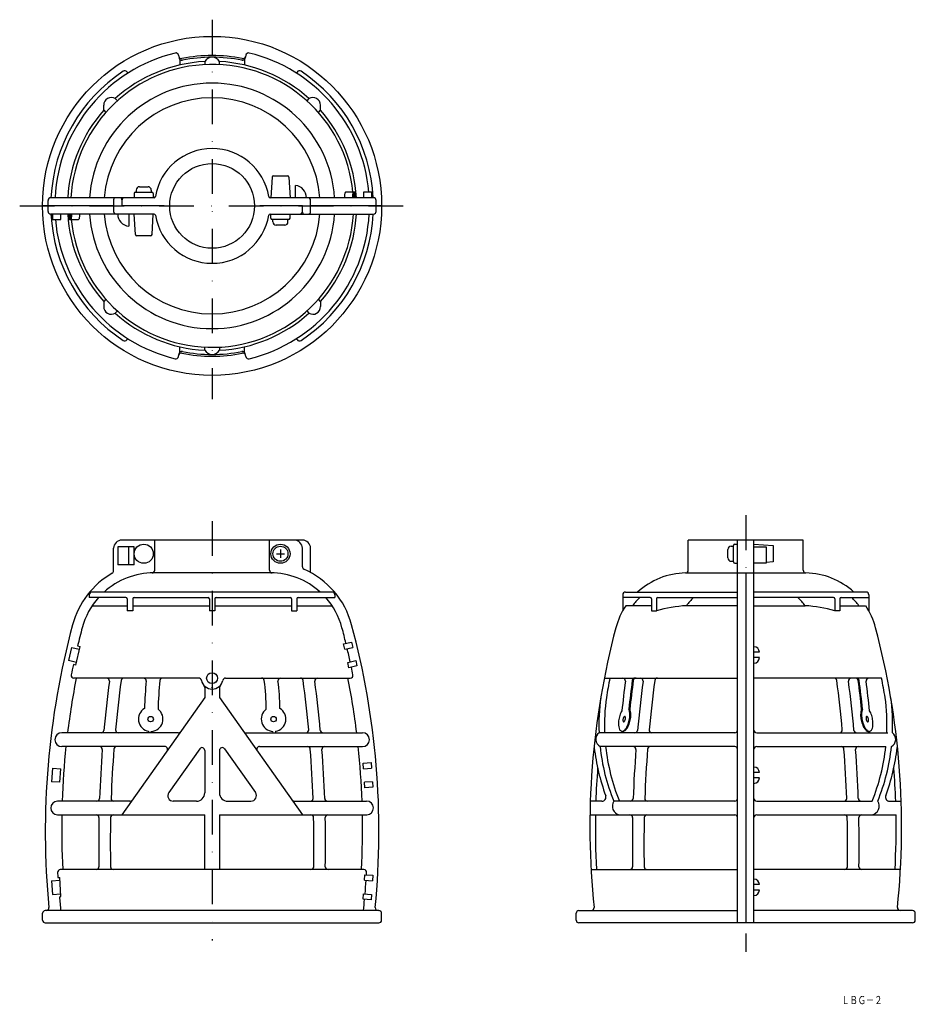
# Model space of a CAD drawing. Extents: x 1475 to 1802, y 102 to 462.
import ezdxf
from ezdxf.enums import TextEntityAlignment as Align

# ---------------------------------------------------------------- set-up
doc = ezdxf.new("R2010")
doc.units = 0
doc.linetypes.add('DASHDOT', pattern=[25.4, 12.7, -6.35, 0, -6.35])
doc.layers.add('1', color=7, linetype='CONTINUOUS')
doc.styles.add('MDRAFSTD', font='TXT', dxfattribs={"bigfont": 'BIGFONT'})

msp = doc.modelspace()

# ---------------------------------------------------------------- linework, layer by layer
at = {"layer": '1', "color": 7, "linetype": 'DASHDOT'}
for p, q in [((1545.29, 462.25), (1545.29, 323.44)), ((1474.93, 394.15), (1617.92, 394.15)), ((1740.42, 280.97), (1740.42, 121.29)), ((1545.29, 278.89), (1545.29, 125.46))]:
    msp.add_line(p, q, dxfattribs=at)
at = {"layer": '1', "color": 7, "linetype": 'CONTINUOUS'}
for p, q in [((1532.98, 449.3), (1533.24, 448.17)), ((1533.45, 447.74), (1533.45, 445.67)), ((1542.58, 446.94), (1542.58, 445.82)), ((1548.01, 445.82), (1548.01, 446.94)), ((1557.13, 447.74), (1557.13, 445.67)), ((1557.6, 449.3), (1557.35, 448.17)), ((1514.17, 443.08), (1514.42, 442.68)), ((1576.42, 443.08), (1576.16, 442.68)), ((1510.68, 432.61), (1509.88, 433.4)), ((1580.7, 433.4), (1579.91, 432.61)), ((1505.64, 429.12), (1506.44, 428.32)), ((1584.15, 428.32), (1584.94, 429.12)), ((1567.26, 404.68), (1566.79, 397.15)), ((1567.76, 405.15), (1572.82, 405.15)), ((1573.32, 404.68), (1573.79, 397.15)), ((1517.55, 399.95), (1517.55, 399.15)), ((1518.75, 401.15), (1521.85, 401.15)), ((1523.05, 399.95), (1523.05, 399.15)), ((1575.79, 397.15), (1575.79, 401.62)), ((1485.29, 392.15), (1485.29, 396.15)), ((1524.08, 397.15), (1486.29, 397.15)), ((1509.29, 396.4), (1509.29, 392.15)), ((1512.29, 396.4), (1512.29, 394.15)), ((1516.79, 398.65), (1516.79, 397.15)), ((1517.29, 399.15), (1523.29, 399.15)), ((1523.79, 398.65), (1523.79, 397.15)), ((1604.29, 397.15), (1566.51, 397.15)), ((1581.29, 391.9), (1581.29, 396.15)), ((1597.48, 399.15), (1594.11, 399.15)), ((1597.03, 399.15), (1597.03, 397.15)), ((1597.48, 399.15), (1597.48, 397.15)), ((1604, 399.15), (1600.59, 399.15)), ((1600.59, 399.15), (1600.59, 397.15)), ((1603.58, 399.15), (1603.58, 397.15)), ((1604, 397.15), (1604, 399.15)), ((1605.29, 392.15), (1605.29, 396.15)), ((1509.26, 394.15), (1483.29, 394.15)), ((1527.79, 394.15), (1512.26, 394.15)), ((1578.29, 394.15), (1562.79, 394.15)), ((1578.29, 391.9), (1578.29, 394.15)), ((1607.29, 394.15), (1581.29, 394.15)), ((1524.08, 391.15), (1486.29, 391.15)), ((1486.59, 391.15), (1486.59, 389.15)), ((1486.59, 389.15), (1490, 389.15)), ((1487.01, 389.15), (1487.01, 391.15)), ((1490, 389.15), (1490, 391.15)), ((1493.11, 389.15), (1493.11, 391.15)), ((1493.11, 389.15), (1496.48, 389.15)), ((1493.56, 389.15), (1493.56, 391.15)), ((1514.79, 391.15), (1514.79, 386.68)), ((1517.26, 383.62), (1516.79, 391.15)), ((1523.32, 383.62), (1523.79, 391.15)), ((1566.51, 391.15), (1604.29, 391.15)), ((1566.79, 389.65), (1566.79, 391.15)), ((1573.29, 389.15), (1567.29, 389.15)), ((1567.54, 388.35), (1567.54, 389.15)), ((1573.04, 388.35), (1573.04, 389.15)), ((1573.79, 389.65), (1573.79, 391.15)), ((1571.84, 387.15), (1568.74, 387.15)), ((1522.82, 383.15), (1517.76, 383.15)), ((1506.44, 359.98), (1505.64, 359.19)), ((1584.94, 359.19), (1584.15, 359.98)), ((1509.88, 354.9), (1510.68, 355.7)), ((1579.91, 355.7), (1580.7, 354.9)), ((1514.17, 345.22), (1514.42, 345.62)), ((1533.45, 340.57), (1533.45, 342.63)), ((1542.58, 341.36), (1542.58, 342.48)), ((1548.01, 342.48), (1548.01, 341.36)), ((1557.13, 340.57), (1557.13, 342.63)), ((1576.42, 345.22), (1576.16, 345.62)), ((1532.98, 339), (1533.24, 340.13)), ((1557.6, 339), (1557.35, 340.13)), ((1578.29, 271.91), (1512.29, 271.91)), ((1524.29, 260.9), (1524.29, 271.91)), ((1566.29, 260.9), (1566.29, 271.91)), ((1761.42, 271.91), (1719.42, 271.91)), ((1719.42, 260.9), (1719.42, 271.91)), ((1736.42, 270.41), (1737.42, 270.41)), ((1737.42, 131.91), (1737.42, 271.91)), ((1743.42, 131.91), (1743.42, 271.91)), ((1743.42, 270.41), (1750.42, 269.91)), ((1761.42, 260.9), (1761.42, 271.91)), ((1509.29, 260.65), (1509.29, 268.91)), ((1516.79, 269.41), (1510.79, 269.41)), ((1510.79, 269.41), (1510.79, 262.91)), ((1514.79, 262.91), (1514.79, 269.41)), ((1516.79, 262.91), (1516.79, 269.41)), ((1568.79, 266.91), (1571.79, 266.91)), ((1570.29, 268.41), (1570.29, 265.41)), ((1578.29, 262.16), (1578.29, 268.91)), ((1581.29, 260.06), (1581.29, 268.91)), ((1733.92, 265.36), (1733.92, 268.46)), ((1735.12, 269.66), (1735.92, 269.66)), ((1735.92, 263.91), (1735.92, 269.91)), ((1743.42, 269.41), (1747.92, 269.41)), ((1747.92, 269.41), (1747.92, 263.41)), ((1750.42, 269.91), (1750.42, 263.91)), ((1516.79, 262.91), (1510.79, 262.91)), ((1735.12, 264.16), (1735.92, 264.16)), ((1736.42, 263.41), (1737.42, 263.41)), ((1747.92, 263.41), (1743.42, 263.41)), ((1750.42, 263.91), (1747.92, 263.73)), ((1566.69, 259.91), (1523.9, 259.91)), ((1718.44, 259.9), (1762.4, 259.9)), ((1740.42, 259.9), (1740.42, 131.91)), ((1589.19, 252.91), (1501.39, 252.91)), ((1696.42, 252.91), (1737.42, 252.91)), ((1784.42, 252.91), (1743.42, 252.91)), ((1500.39, 251.91), (1500.39, 250.91)), ((1513.79, 250.91), (1500.39, 250.91)), ((1514.29, 250.41), (1514.29, 246.02)), ((1516.29, 250.41), (1516.29, 246.02)), ((1516.79, 250.91), (1543.79, 250.91)), ((1544.29, 250.41), (1544.29, 246.02)), ((1546.29, 250.41), (1546.29, 246.02)), ((1546.79, 250.91), (1573.79, 250.91)), ((1574.29, 250.41), (1574.29, 246.02)), ((1576.29, 250.41), (1576.29, 246.02)), ((1576.79, 250.91), (1590.19, 250.91)), ((1590.19, 251.91), (1590.19, 250.91)), ((1695.42, 251.91), (1695.42, 246.02)), ((1705.51, 250.91), (1695.42, 250.91)), ((1706.01, 250.41), (1706.01, 246.02)), ((1707.8, 250.41), (1707.8, 246.02)), ((1708.3, 250.91), (1737.42, 250.91)), ((1772.54, 250.91), (1743.42, 250.91)), ((1773.04, 250.41), (1773.04, 246.02)), ((1774.83, 250.41), (1774.83, 246.02)), ((1775.33, 250.91), (1785.42, 250.91)), ((1785.42, 251.91), (1785.42, 246.02)), ((1501.45, 247.91), (1514.29, 247.91)), ((1516.29, 246.02), (1514.29, 246.02)), ((1516.29, 247.91), (1544.29, 247.91)), ((1546.29, 246.02), (1544.29, 246.02)), ((1546.29, 247.91), (1574.29, 247.91)), ((1574.29, 246.02), (1576.29, 246.02)), ((1576.29, 247.91), (1589.14, 247.91)), ((1706.01, 247.91), (1696.57, 247.91)), ((1706.01, 246.02), (1707.8, 246.02)), ((1737.42, 247.91), (1718.7, 247.91)), ((1743.42, 247.91), (1762.14, 247.91)), ((1774.83, 246.02), (1773.04, 246.02)), ((1774.83, 247.91), (1784.26, 247.91)), ((1593.32, 233.96), (1596.24, 234.63)), ((1596.24, 234.63), (1596.69, 232.68)), ((1493.89, 232.68), (1492.77, 227.81)), ((1493.89, 232.68), (1496.82, 232.01)), ((1495.47, 226.16), (1497.04, 232.98)), ((1496.12, 233.2), (1497.04, 232.98)), ((1593.77, 232.01), (1593.32, 233.96)), ((1593.77, 232.01), (1596.69, 232.68)), ((1745.42, 230.91), (1743.42, 230.91)), ((1495.69, 227.14), (1492.77, 227.81)), ((1594.89, 227.14), (1597.82, 227.81)), ((1595.34, 225.19), (1594.89, 227.14)), ((1597.82, 227.81), (1598.27, 225.86)), ((1745.42, 228.91), (1743.42, 228.91)), ((1495.47, 226.16), (1494.57, 226.37)), ((1598.27, 225.86), (1595.34, 225.19)), ((1540.39, 221.41), (1494.77, 221.41)), ((1550.19, 221.41), (1595.82, 221.41)), ((1688.68, 221.41), (1737.42, 221.41)), ((1790.09, 221.41), (1743.42, 221.41)), ((1542.59, 218.05), (1542.59, 214.34)), ((1545.29, 218.16), (1545.07, 217.83)), ((1545.51, 217.85), (1545.29, 218.16)), ((1547.99, 218.05), (1547.99, 214.34)), ((1542.59, 214.34), (1512.24, 171.41)), ((1547.99, 214.34), (1578.35, 171.41)), ((1522.06, 202), (1522.16, 201.41)), ((1522.96, 201.41), (1523.06, 201.94)), ((1567.62, 201.41), (1567.52, 201.94)), ((1568.52, 202), (1568.42, 201.41)), ((1695.16, 201.99), (1695.16, 201.41)), ((1695.49, 201.41), (1695.49, 202.03)), ((1695.65, 202), (1695.65, 201.41)), ((1785.19, 202), (1785.19, 201.41)), ((1785.35, 201.41), (1785.35, 202.03)), ((1785.68, 201.99), (1785.68, 201.41)), ((1532.93, 201.41), (1490.29, 201.41)), ((1557.65, 201.41), (1600.29, 201.41)), ((1527.98, 196.41), (1490.29, 196.41)), ((1540.78, 195.58), (1529.46, 179.57)), ((1542.59, 195), (1542.59, 179.41)), ((1547.99, 195), (1547.99, 179.41)), ((1549.81, 195.58), (1561.13, 179.57)), ((1562.6, 196.41), (1600.29, 196.41)), ((1486.97, 188.51), (1486.62, 183.52)), ((1486.97, 188.51), (1489.96, 188.3)), ((1489.62, 183.31), (1489.96, 188.3)), ((1600.48, 190.29), (1603.48, 190.5)), ((1600.62, 188.3), (1600.48, 190.29)), ((1600.62, 188.3), (1603.62, 188.51)), ((1603.48, 190.5), (1603.62, 188.51)), ((1745.42, 186.91), (1743.42, 186.91)), ((1745.42, 184.91), (1743.42, 184.91)), ((1489.62, 183.31), (1486.62, 183.52)), ((1603.96, 183.52), (1600.97, 183.31)), ((1601.11, 181.32), (1600.97, 183.31)), ((1604.1, 181.53), (1601.11, 181.32)), ((1603.96, 183.52), (1604.1, 181.53)), ((1515.26, 176.41), (1488.79, 176.41)), ((1539.59, 176.41), (1531.09, 176.41)), ((1550.99, 176.41), (1559.5, 176.41)), ((1575.33, 176.41), (1601.79, 176.41)), ((1488.79, 171.41), (1542.59, 171.41)), ((1542.59, 151.41), (1542.59, 171.41)), ((1547.99, 171.41), (1601.79, 171.41)), ((1547.99, 171.41), (1547.99, 151.41)), ((1600.8, 151.41), (1489.79, 151.41)), ((1683.85, 151.41), (1737.42, 151.41)), ((1796.98, 151.41), (1743.42, 151.41)), ((1488.91, 148.46), (1489.55, 148.51)), ((1490.03, 141.52), (1489.55, 148.51)), ((1600.97, 147.51), (1601.11, 149.5)), ((1601.11, 149.5), (1604.1, 149.29)), ((1604.1, 149.29), (1603.96, 147.3)), ((1486.62, 147.3), (1489.62, 147.51)), ((1486.62, 147.3), (1486.97, 142.31)), ((1600.97, 147.51), (1603.96, 147.3)), ((1745.42, 145.91), (1743.42, 145.91)), ((1486.97, 142.31), (1489.96, 142.52)), ((1489.45, 141.48), (1490.03, 141.52)), ((1600.48, 140.53), (1600.62, 142.52)), ((1603.48, 140.32), (1600.48, 140.53)), ((1600.62, 142.52), (1603.62, 142.31)), ((1603.62, 142.31), (1603.48, 140.32)), ((1745.42, 143.91), (1743.42, 143.91)), ((1483.29, 132.91), (1483.29, 135.41)), ((1606.29, 136.41), (1484.29, 136.41)), ((1607.29, 132.91), (1607.29, 135.41)), ((1678.42, 132.91), (1678.42, 135.41)), ((1679.42, 136.41), (1737.42, 136.41)), ((1801.42, 136.41), (1743.42, 136.41)), ((1802.42, 132.91), (1802.42, 135.41)), ((1484.29, 131.91), (1606.29, 131.91)), ((1801.42, 131.91), (1679.42, 131.91))]:
    msp.add_line(p, q, dxfattribs=at)
at = {"layer": '1', "color": 1, "linetype": 'CONTINUOUS'}
for p, q in [((1505.64, 429.12), (1505.64, 431)), ((1584.94, 429.12), (1584.94, 431)), ((1505.64, 359.19), (1505.64, 357.3)), ((1584.94, 359.19), (1584.94, 357.3)), ((1736.42, 201.41), (1686.77, 201.41)), ((1744.42, 201.41), (1792.01, 201.41)), ((1792.09, 201.41), (1792.37, 201.41)), ((1736.42, 196.41), (1687.14, 196.41)), ((1744.42, 196.41), (1791.64, 196.41)), ((1687.81, 176.41), (1683.57, 176.41)), ((1736.42, 176.41), (1692.15, 176.41)), ((1744.42, 176.41), (1786.63, 176.41)), ((1793.03, 176.41), (1797.27, 176.41)), ((1683.45, 171.41), (1736.42, 171.41)), ((1744.42, 171.41), (1795.38, 171.41))]:
    msp.add_line(p, q, dxfattribs=at)
at = {"layer": '1', "color": 7, "linetype": 'CONTINUOUS'}
for centre, radius in [((1545.29, 394.15), 62), ((1545.29, 394.15), 15.5), ((1520.29, 266.91), 3.5), ((1570.29, 266.91), 3.5), ((1570.29, 266.91), 2.75), ((1545.29, 221.41), 2), ((1522.82, 206.43), 1), ((1567.77, 206.43), 1)]:
    msp.add_circle(centre, radius, dxfattribs=at)
for centre, radius, start, end in [((1545.29, 394.15), 57.52, 103.5959, 177.0101), ((1545.29, 394.15), 52.86, 92.9449, 132.0551), ((1532.01, 449.08), 1, 12.582, 103.5959), ((1534.07, 449.02), 1, 192.582, 281.5588), ((1534.21, 448.39), 1, 192.582, 281.5469), ((1545.29, 394.15), 55, 78.4412, 101.5588), ((1545.29, 394.15), 54.36, 78.4531, 101.5469), ((1545.29, 445.37), 3.14, 30.1738, 149.8262), ((1545.29, 394.15), 52.86, 47.9449, 87.0551), ((1556.37, 448.39), 1, 258.4531, 347.418), ((1556.51, 449.02), 1, 258.4412, 347.418), ((1558.58, 449.08), 1, 76.4041, 167.418), ((1545.29, 394.15), 57.52, 4.9872, 76.4041), ((1545.29, 394.15), 59, 123.447, 177.0854), ((1545.29, 394.15), 51.74, 5.5456, 176.676), ((1513.33, 442.55), 1, 32.4592, 123.447), ((1577.26, 442.55), 1, 56.553, 147.5408), ((1545.29, 394.15), 59, 2.9146, 56.553), ((1545.29, 394.15), 44.9, 3.8311, 176.1689), ((1545.29, 394.15), 39.53, 4.352, 175.648), ((1545.29, 394.15), 52.86, 138.5927, 176.7467), ((1545.29, 394.15), 52.86, 3.2533, 41.4073), ((1545.29, 394.15), 21, 9.3689, 170.6311), ((1567.76, 404.65), 0.5, 90, 176.4237), ((1572.82, 404.65), 0.5, 3.5763, 90), ((1518.75, 399.95), 1.2, 90, 180), ((1521.85, 399.95), 1.2, 0, 90), ((1575.29, 397.15), 4.5, 0, 83.6206), ((1486.29, 396.15), 1, 90, 180), ((1510.04, 396.4), 0.75, 90, 180), ((1511.54, 396.4), 0.75, 0, 90), ((1513.29, 396.15), 1, 90, 180), ((1517.29, 398.65), 0.5, 90, 180), ((1523.29, 398.65), 0.5, 0, 90), ((1524.08, 397.65), 0.5, 270, 350.6311), ((1566.51, 397.65), 0.5, 189.3689, 270), ((1580.29, 396.15), 1, 0, 90), ((1601.79, 397.17), 8.13, 173.8034, 180.1171), ((1598.6, 397.52), 4.92, 167.7234, 173.8575), ((1595.8, 398.14), 2.05, 157.183, 168.1504), ((1594.21, 398.85), 0.314, 108.72, 164.0427), ((1604.71, 397.17), 8.13, 173.8034, 180.1171), ((1601.52, 397.52), 4.92, 167.7234, 173.8575), ((1598.72, 398.14), 2.05, 157.183, 168.1504), ((1597.13, 398.85), 0.314, 108.72, 164.0427), ((1597.38, 398.85), 0.314, 15.9573, 71.28), ((1595.79, 398.14), 2.05, 11.8496, 22.817), ((1592.99, 397.52), 4.92, 6.1425, 12.2766), ((1589.8, 397.17), 8.13, 359.8829, 6.1966), ((1604.29, 396.15), 1, 0, 90), ((1486.29, 392.15), 1, 180, 270), ((1545.29, 394.15), 59, 182.9146, 236.553), ((1545.29, 394.15), 57.52, 184.9872, 256.4041), ((1545.29, 394.15), 52.86, 183.2533, 221.4073), ((1500.79, 391.13), 8.13, 179.8829, 186.1966), ((1497.6, 390.78), 4.92, 186.1425, 192.2766), ((1494.8, 390.16), 2.05, 191.8496, 202.817), ((1493.21, 389.45), 0.314, 195.9573, 251.28), ((1493.46, 389.45), 0.314, 288.72, 344.0427), ((1491.86, 390.16), 2.05, 337.183, 348.1504), ((1545.29, 394.15), 51.74, 185.5456, 356.676), ((1489.07, 390.78), 4.92, 347.7234, 353.8575), ((1485.87, 391.13), 8.13, 353.8034, 0.1171), ((1496.38, 389.45), 0.314, 288.72, 344.0427), ((1494.79, 390.16), 2.05, 337.183, 348.1504), ((1491.99, 390.78), 4.92, 347.7234, 353.8575), ((1488.8, 391.13), 8.13, 353.8034, 0.1171), ((1545.29, 394.15), 44.9, 183.8311, 356.1689), ((1545.29, 394.15), 39.53, 184.352, 355.648), ((1510.29, 392.15), 1, 180, 270), ((1515.29, 391.15), 4.5, 180, 263.6206), ((1524.08, 390.65), 0.5, 9.3689, 90), ((1545.29, 394.15), 21, 189.3689, 350.6311), ((1545.29, 394.15), 57.52, 283.5959, 357.0101), ((1566.51, 390.65), 0.5, 90, 170.6311), ((1567.29, 389.65), 0.5, 180, 270), ((1573.29, 389.65), 0.5, 270, 0), ((1577.29, 392.15), 1, 270, 0), ((1545.29, 394.15), 59, 303.447, 357.0854), ((1579.04, 391.9), 0.75, 180, 270), ((1580.54, 391.9), 0.75, 270, 0), ((1545.29, 394.15), 52.86, 318.5927, 356.7467), ((1604.29, 392.15), 1, 270, 0), ((1568.74, 388.35), 1.2, 180, 270), ((1571.84, 388.35), 1.2, 270, 0), ((1517.76, 383.65), 0.5, 183.5763, 270), ((1522.82, 383.65), 0.5, 270, 356.4237), ((1545.29, 394.15), 52.86, 227.9449, 267.0551), ((1545.29, 394.15), 52.86, 272.9449, 312.0551), ((1513.33, 345.76), 1, 236.553, 327.5408), ((1577.26, 345.76), 1, 212.4592, 303.447), ((1532.01, 339.22), 1, 256.4041, 347.418), ((1534.07, 339.29), 1, 78.4412, 167.418), ((1534.21, 339.92), 1, 78.4531, 167.418), ((1545.29, 394.15), 55, 258.4412, 281.5588), ((1545.29, 394.15), 54.36, 258.4531, 281.5469), ((1545.29, 342.94), 3.14, 210.1738, 329.8262), ((1556.37, 339.92), 1, 12.582, 101.5469), ((1556.51, 339.29), 1, 12.582, 101.5588), ((1558.58, 339.22), 1, 192.582, 283.5959), ((1512.29, 268.91), 3, 90, 180), ((1575.29, 268.91), 3, 0, 90), ((1578.29, 268.91), 3, 0, 90), ((1736.42, 269.91), 0.5, 90, 180), ((1735.12, 268.46), 1.2, 90, 180), ((1735.12, 265.36), 1.2, 180, 270), ((1736.42, 263.91), 0.5, 180, 270), ((1524.21, 232.89), 31, 119.8318, 164.9496), ((1523.9, 232.91), 27, 90, 132.2054), ((1508.29, 260.65), 1, 299.8318, 0), ((1523.29, 260.9), 1, 271.2362, 0), ((1567.29, 260.9), 1, 180, 268.7638), ((1566.69, 232.91), 27, 47.7946, 90), ((1579.29, 262.16), 1, 180, 246.19), ((1566.37, 232.89), 31, 15.0504, 66.19), ((1719.02, 232.91), 27, 91.2362, 132.2054), ((1718.42, 260.9), 1, 271.2362, 0), ((1762.42, 260.9), 1, 180, 268.7638), ((1761.82, 232.91), 27, 47.7946, 88.7638), ((1501.39, 251.91), 1, 90, 180), ((1589.19, 251.91), 1, 0, 90), ((1696.42, 251.91), 1, 90, 180), ((1784.42, 251.91), 1, 0, 90), ((1523.9, 232.91), 27, 138.1897, 165.1032), ((1513.79, 250.41), 0.5, 0, 90), ((1516.79, 250.41), 0.5, 90, 180), ((1543.79, 250.41), 0.5, 0, 90), ((1546.79, 250.41), 0.5, 90, 180), ((1573.79, 250.41), 0.5, 0, 90), ((1576.79, 250.41), 0.5, 90, 180), ((1566.69, 232.91), 27, 14.8968, 41.8103), ((1719.02, 232.91), 25, 133.9455, 143.1301), ((1705.51, 250.41), 0.5, 0, 90), ((1708.3, 250.41), 0.5, 90, 180), ((1738.7, 232.91), 25, 133.9455, 143.1301), ((1742.14, 232.91), 25, 36.8699, 46.0545), ((1772.54, 250.41), 0.5, 0, 90), ((1775.33, 250.41), 0.5, 90, 180), ((1761.82, 232.91), 25, 36.8699, 46.0545), ((1719.02, 232.91), 27, 146.251, 165.1032), ((1721.74, 198), 50, 93.4926, 106.1939), ((1759.09, 198), 50, 73.8061, 86.5074), ((1761.82, 232.91), 27, 14.8968, 33.749), ((1775.29, 165.37), 291, 164.9496, 185.4955), ((1771.29, 167.1), 283, 165.1032, 166.4931), ((1319.29, 167.1), 283, 13.7093, 14.8968), ((1315.29, 165.37), 291, 354.5045, 15.0504), ((1966.42, 167.1), 283, 165.1032, 186.0003), ((1514.42, 167.1), 283, 353.9997, 14.8968), ((1319.29, 167.1), 283, 12.2921, 13.3044), ((1743.42, 230.91), 2, 0, 90), ((1743.42, 228.91), 2, 270, 0), ((1771.29, 167.1), 283, 167.9104, 168.6885), ((1319.29, 167.1), 283, 11.3115, 11.8871), ((1775.29, 166.58), 285, 168.9073, 172.9797), ((1494.77, 222.41), 1, 168.6885, 270), ((1958.27, 160.76), 454.45, 172.4746, 174.7533), ((1506.75, 220.41), 1, 352.4746, 90), ((1962.51, 160.76), 454.45, 172.4413, 174.7301), ((1513, 220.41), 1, 90, 172.4413), ((1520.21, 220.41), 1, 355.6116, 90), ((1659.04, 206.19), 138.56, 174.091, 178.2963), ((1669.03, 205.79), 143.57, 174.0938, 178.3076), ((1527.22, 220.41), 1, 90, 171.2081), ((1540.39, 220.41), 1, 11.537, 90), ((1545.29, 221.41), 4, 191.537, 348.463), ((1550.19, 220.41), 1, 90, 168.463), ((1563.37, 220.41), 1, 8.7919, 90), ((1483.27, 209.89), 81.79, 0.0993, 7.4994), ((1570.37, 220.41), 1, 90, 184.3884), ((1491.04, 210.15), 79.01, 0.1172, 7.4954), ((1577.58, 220.41), 1, 7.5587, 90), ((1128.07, 160.76), 454.45, 5.2699, 7.5587), ((1583.84, 220.41), 1, 90, 187.5254), ((1132.31, 160.76), 454.45, 5.2467, 7.5254), ((1315.29, 166.58), 285, 7.0203, 11.0927), ((1595.82, 222.41), 1, 270, 11.3115), ((1970.42, 166.58), 285, 168.9073, 170.3529), ((2146.95, 160.76), 454.45, 172.4747, 173.8459), ((1695.42, 220.41), 1, 352.4747, 90), ((2149.44, 160.76), 454.45, 172.4413, 173.7665), ((2149.8, 160.76), 454.45, 172.4413, 173.7665), ((1699.93, 220.41), 1, 90, 172.4413), ((1700.29, 220.41), 1, 90, 172.4413), ((2153.4, 160.76), 454.45, 172.4746, 174.7533), ((1701.87, 220.41), 1, 352.4746, 90), ((2157.64, 160.76), 454.45, 172.4413, 174.7301), ((1708.13, 220.41), 1, 90, 172.4413), ((1772.71, 220.41), 1, 7.5587, 90), ((1323.2, 160.76), 454.45, 5.2699, 7.5587), ((1778.97, 220.41), 1, 90, 187.5254), ((1327.44, 160.76), 454.45, 5.2467, 7.5254), ((1780.55, 220.41), 1, 7.5587, 90), ((1780.91, 220.41), 1, 7.5587, 90), ((1331.04, 160.76), 454.45, 6.2335, 7.5587), ((1331.4, 160.76), 454.45, 6.2335, 7.5587), ((1785.42, 220.41), 1, 90, 187.5253), ((1333.89, 160.76), 454.45, 6.1541, 7.5253), ((1510.42, 166.58), 285, 9.6471, 11.0927), ((1541.59, 218.05), 1, 0, 42.2686), ((1548.99, 218.05), 1, 137.7314, 180), ((1761.11, 204.33), 74.4, 172.2721, 182.2517), ((1763.17, 204.33), 74.4, 172.2721, 182.2517), ((1717.67, 204.33), 74.4, 357.7483, 7.7279), ((1719.73, 204.33), 74.4, 357.7483, 7.7279), ((1522.82, 206.43), 4.5, 120.4403, 260.3536), ((1522.82, 206.43), 4.5, 273.1331, 53.0762), ((1567.77, 206.43), 4.5, 126.9238, 266.8669), ((1567.77, 206.43), 4.5, 279.6464, 59.5597), ((1701.18, 205.89), 7.05, 149.3862, 156.2315), ((1694.91, 208.75), 3.09, 9.2442, 26.13), ((1691.58, 208.08), 6.48, 359.527, 10.3551), ((1695.26, 208.75), 3.09, 9.2441, 26.1298), ((1691.94, 208.08), 6.48, 359.527, 10.3551), ((1788.9, 208.08), 6.48, 169.6449, 180.473), ((1785.91, 208.64), 3.44, 154.74, 169.8861), ((1789.26, 208.08), 6.48, 169.6449, 180.473), ((1786.27, 208.64), 3.44, 154.7394, 169.8864), ((1781.97, 207.08), 4.46, 21.7771, 32.6051), ((1703.75, 204.72), 9.86, 167.8112, 179.5835), ((1703.77, 204.79), 9.86, 156.4165, 168.1888), ((1697.7, 206.04), 2.19, 167.8112, 179.5835), ((1696.95, 206.04), 1.44, 179.527, 190.3551), ((1696.27, 205.91), 0.739, 189.9424, 206.8282), ((1697.71, 206.05), 2.19, 156.4165, 168.1888), ((1695.84, 205.68), 0.258, 204.0315, 253.5944), ((1697.02, 206.35), 1.44, 145.6449, 156.473), ((1695.8, 205.69), 0.258, 262.4056, 311.9685), ((1696.44, 206.75), 0.739, 129.1718, 146.0576), ((1696.15, 207.13), 0.258, 82.4056, 131.9685), ((1695.51, 206.07), 0.739, 309.1718, 326.0576), ((1694.93, 206.47), 1.44, 325.6449, 336.473), ((1696.11, 207.14), 0.258, 24.0315, 73.5944), ((1694.24, 206.77), 2.19, 336.4165, 348.1888), ((1695.69, 206.91), 0.739, 9.9424, 26.8282), ((1694.25, 206.79), 2.19, 347.8112, 359.5835), ((1695, 206.78), 1.44, 359.527, 10.3551), ((1688.18, 208.03), 9.86, 336.4165, 348.1888), ((1688.54, 208.03), 9.86, 336.4165, 348.1888), ((1688.2, 208.1), 9.86, 347.8112, 359.5835), ((1688.55, 208.1), 9.86, 347.8112, 359.5835), ((1792.28, 208.1), 9.86, 180.4165, 192.1888), ((1792.3, 208.03), 9.86, 191.8112, 203.5835), ((1792.64, 208.1), 9.86, 180.4165, 192.1888), ((1792.65, 208.03), 9.86, 191.8112, 203.5835), ((1785.84, 206.78), 1.44, 169.6449, 180.473), ((1786.59, 206.79), 2.19, 180.4165, 192.1888), ((1785.15, 206.91), 0.739, 153.1718, 170.0576), ((1786.59, 206.77), 2.19, 191.8112, 203.5835), ((1784.73, 207.14), 0.258, 106.4056, 155.9685), ((1785.91, 206.47), 1.44, 203.527, 214.3551), ((1784.69, 207.13), 0.258, 48.0315, 97.5944), ((1785.33, 206.07), 0.739, 213.9424, 230.8282), ((1784.39, 206.75), 0.739, 33.9424, 50.8282), ((1785.04, 205.69), 0.258, 228.0315, 277.5944), ((1783.82, 206.35), 1.44, 23.527, 34.3551), ((1785, 205.68), 0.258, 286.4056, 335.9685), ((1783.13, 206.05), 2.19, 11.8112, 23.5835), ((1784.57, 205.91), 0.739, 333.1718, 350.0576), ((1783.13, 206.04), 2.19, 0.4165, 12.1888), ((1783.88, 206.04), 1.44, 349.6449, 0.473), ((1777.07, 204.79), 9.86, 11.8112, 23.5835), ((1777.08, 204.72), 9.86, 0.4165, 12.1888), ((1504.73, 202.41), 1, 270, 354.7533), ((1510.98, 202.41), 1, 174.7301, 270), ((1532.93, 202.41), 1, 270, 324.7356), ((1557.65, 202.41), 1, 215.2644, 270), ((1579.61, 202.41), 1, 270, 5.2699), ((1585.86, 202.41), 1, 185.2467, 270), ((1700.37, 204.74), 6.48, 179.527, 190.3551), ((1697.28, 204.15), 3.33, 189.9424, 206.8282), ((1695.37, 203.12), 1.16, 204.0315, 253.5944), ((1695.12, 202.13), 0.144, 237.5012, 287.0641), ((1694.83, 203.82), 1.9, 290.1953, 306.8179), ((1695.16, 204), 2.07, 283.7245, 304.35), ((1693.87, 204.88), 3.33, 309.1718, 326.0576), ((1694.23, 204.88), 3.33, 309.1718, 326.0576), ((1691.28, 206.67), 6.48, 325.6449, 336.473), ((1691.64, 206.67), 6.48, 325.6449, 336.473), ((1699.86, 202.41), 1, 270, 354.7533), ((1706.1, 202.41), 1, 174.7301, 270), ((1736.42, 202.41), 1, 270, 0), ((1744.42, 202.41), 1, 180, 270), ((1774.73, 202.41), 1, 270, 5.2699), ((1780.98, 202.41), 1, 185.2467, 270), ((1789.2, 206.67), 6.48, 203.527, 214.3551), ((1789.56, 206.67), 6.48, 203.527, 214.3551), ((1786.61, 204.88), 3.33, 213.9424, 230.8282), ((1786.97, 204.88), 3.33, 213.9424, 230.8282), ((1785.17, 202.88), 0.883, 221.1813, 270.7442), ((1785.39, 202.69), 0.656, 216.7119, 266.2748), ((1785.15, 206.36), 4.4, 276.9316, 278.5031), ((1785.47, 203.12), 1.16, 286.4056, 335.9685), ((1783.56, 204.15), 3.33, 333.1718, 350.0576), ((1780.47, 204.74), 6.48, 349.6449, 0.473), ((1490.29, 198.91), 2.52, 90, 270), ((1600.29, 198.91), 2.52, 270, 90), ((1688.57, 199.03), 2.99, 127.0966, 241.2687), ((1792.27, 199.03), 2.99, 298.7313, 52.9034), ((1775.29, 166.58), 285, 173.9914, 178.0239), ((1958.27, 160.76), 454.45, 175.637, 177.9052), ((1504.14, 195.41), 1, 355.637, 90), ((1962.51, 160.76), 454.45, 175.6178, 177.896), ((1510.39, 195.41), 1, 90, 175.6178), ((1527.98, 195.41), 1, 324.7356, 90), ((1541.59, 195), 1, 0, 144.7356), ((1548.99, 195), 1, 35.2644, 180), ((1562.6, 195.41), 1, 90, 215.2644), ((1580.2, 195.41), 1, 4.3822, 90), ((1128.07, 160.76), 454.45, 2.104, 4.3822), ((1586.44, 195.41), 1, 90, 184.363), ((1132.31, 160.76), 454.45, 2.0948, 4.363), ((1315.29, 166.58), 285, 1.9761, 6.0086), ((1758.96, 204.33), 74.4, 186.433, 200.3742), ((1761.11, 204.33), 74.4, 186.1135, 202.0448), ((1763.17, 204.33), 74.4, 186.1135, 202.0448), ((2153.4, 160.76), 454.45, 175.637, 177.9052), ((1699.27, 195.41), 1, 355.637, 90), ((2157.64, 160.76), 454.45, 175.6178, 177.896), ((1705.51, 195.41), 1, 90, 175.6178), ((1736.42, 195.41), 1, 0, 90), ((1744.42, 195.41), 1, 90, 180), ((1775.33, 195.41), 1, 4.3822, 90), ((1323.2, 160.76), 454.45, 2.104, 4.3822), ((1781.57, 195.41), 1, 90, 184.363), ((1327.44, 160.76), 454.45, 2.0948, 4.363), ((1717.67, 204.33), 74.4, 337.9552, 353.8865), ((1719.73, 204.33), 74.4, 337.9552, 353.8865), ((1721.88, 204.33), 74.4, 339.6258, 353.567), ((1970.42, 166.58), 285, 175.5878, 178.0241), ((1743.42, 186.91), 2, 0, 90), ((1510.42, 166.58), 285, 1.9759, 4.4122), ((1743.42, 184.91), 2, 270, 0), ((1503.13, 177.41), 1, 270, 357.9052), ((1509.37, 177.41), 1, 177.896, 270), ((1515.26, 177.41), 1, 270, 324.7356), ((1531.09, 178.41), 2, 144.7356, 270), ((1539.59, 179.41), 3, 270, 0), ((1550.99, 179.41), 3, 180, 270), ((1559.5, 178.41), 2, 270, 35.2644), ((1575.33, 177.41), 1, 215.2644, 270), ((1581.22, 177.41), 1, 270, 2.104), ((1587.46, 177.41), 1, 182.0948, 270), ((1687.81, 177.91), 1.5, 270, 20.3742), ((1698.25, 177.41), 1, 270, 357.9052), ((1704.49, 177.41), 1, 177.896, 270), ((1736.42, 177.41), 1, 270, 0), ((1744.42, 177.41), 1, 180, 270), ((1776.35, 177.41), 1, 270, 2.104), ((1782.59, 177.41), 1, 182.0948, 270), ((1793.03, 177.91), 1.5, 159.6258, 270), ((1488.79, 173.91), 2.5, 91.3794, 268.6206), ((1601.79, 173.91), 2.5, 271.3794, 91.3794), ((1694.93, 174.63), 3.3, 147.4031, 257.3761), ((1785.9, 174.63), 3.3, 282.6239, 32.5969), ((1775.29, 166.58), 285, 179.0284, 183.0462), ((1502.92, 170.41), 1, 358.7862, 90), ((1958.27, 160.76), 454.45, 178.7862, 181.0507), ((1962.51, 160.76), 454.45, 178.7808, 181.0554), ((1509.16, 170.41), 1, 90, 178.7808), ((1581.42, 170.41), 1, 1.2192, 90), ((1128.07, 160.76), 454.45, 358.9446, 1.2192), ((1587.66, 170.41), 1, 90, 181.2138), ((1132.31, 160.76), 454.45, 358.9493, 1.2138), ((1315.29, 166.58), 285, 356.9538, 0.9716), ((1970.42, 166.58), 285, 179.0285, 183.0462), ((1698.05, 170.41), 1, 358.7862, 90), ((2153.4, 160.76), 454.45, 178.7862, 181.0507), ((2157.64, 160.76), 454.45, 178.7808, 181.0554), ((1704.29, 170.41), 1, 90, 178.7808), ((1736.42, 170.41), 1, 0, 90), ((1744.42, 170.41), 1, 90, 180), ((1776.55, 170.41), 1, 1.2192, 90), ((1323.2, 160.76), 454.45, 358.9446, 1.2192), ((1782.79, 170.41), 1, 90, 181.2138), ((1327.44, 160.76), 454.45, 358.9493, 1.2138), ((1510.42, 166.58), 285, 356.9538, 0.9715), ((1489.79, 150.41), 1, 90, 183.3925), ((1502.9, 152.41), 1, 270, 1.0507), ((1509.14, 152.41), 1, 181.0554, 270), ((1581.45, 152.41), 1, 270, 358.9446), ((1587.69, 152.41), 1, 178.9493, 270), ((1600.8, 150.41), 1, 356.6075, 90), ((1698.03, 152.41), 1, 270, 1.0507), ((1704.26, 152.41), 1, 181.0554, 270), ((1776.57, 152.41), 1, 270, 358.9446), ((1782.81, 152.41), 1, 178.9493, 270), ((1771.29, 167.1), 283, 183.3925, 183.7758), ((1319.29, 167.1), 283, 356.4267, 356.6075), ((1743.42, 145.91), 2, 0, 90), ((1319.29, 167.1), 283, 355.0073, 356.0217), ((1771.29, 167.1), 283, 185.1931, 186.2252), ((1319.29, 167.1), 283, 353.7748, 354.6044), ((1743.42, 143.91), 2, 270, 0), ((1484.64, 137.41), 1, 270, 5.4955), ((1605.95, 137.41), 1, 174.5045, 270), ((1683.98, 137.41), 1, 270, 6.0003), ((1796.86, 137.41), 1, 173.9997, 270), ((1484.29, 135.41), 1, 90, 180), ((1606.29, 135.41), 1, 0, 90), ((1679.42, 135.41), 1, 90, 180), ((1801.42, 135.41), 1, 0, 90), ((1484.29, 132.91), 1, 180, 270), ((1606.29, 132.91), 1, 270, 0), ((1679.42, 132.91), 1, 180, 270), ((1801.42, 132.91), 1, 270, 0)]:
    msp.add_arc(centre, radius, start, end, dxfattribs=at)
at = {"layer": '1', "color": 1, "linetype": 'CONTINUOUS'}
for centre, start, end in [((1508.44, 431), 59.0825, 180), ((1582.14, 431), 0, 120.9175), ((1508.44, 357.3), 180, 300.9175), ((1582.14, 357.3), 239.0825, 0)]:
    msp.add_arc(centre, 2.8, start, end, dxfattribs=at)

# ---------------------------------------------------------------- texts
at = {"layer": '1', "color": 7, "linetype": 'CONTINUOUS', "style": 'MDRAFSTD', "oblique": 14.9998, "width": 0.881359}
msp.add_text('ＬＢＧ－２', height=3, dxfattribs=at).set_placement((1775.38, 102.17), (1790.4, 102.17), align=Align.FIT)

doc.saveas('drawing.dxf')
